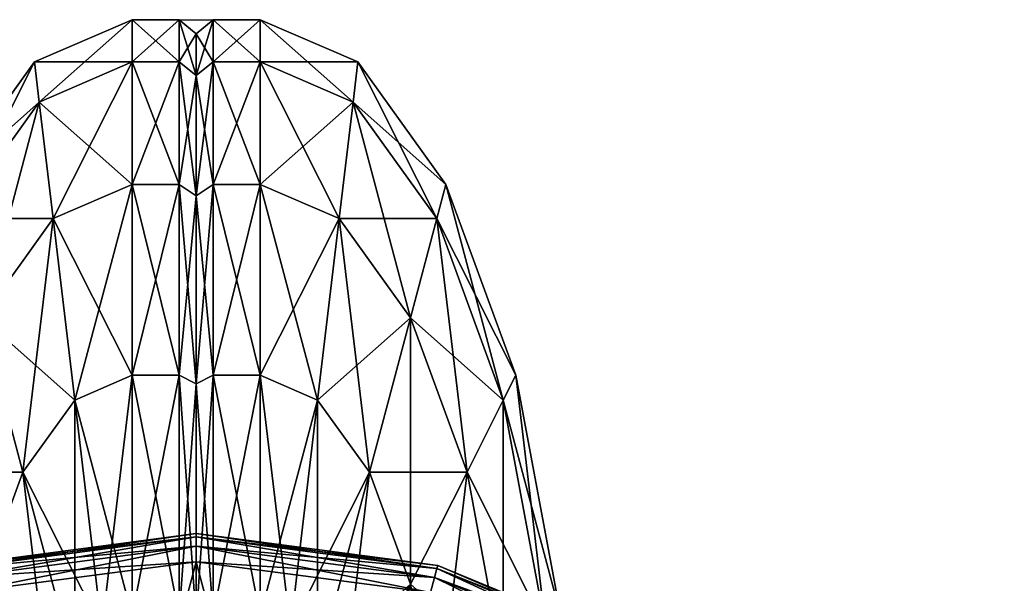
# Model space of a CAD drawing. Units: metres. Extents: x -5.663 to -4.838, y 0.887 to 1.588.
# Drawn here: x -4.898 to -4.845, y 1.545 to 1.575 of the extents above; entities that cross this region are included whole.
import ezdxf

# ---------------------------------------------------------------- set-up
doc = ezdxf.new("R2010")
doc.units = ezdxf.units.M
doc.header["$MEASUREMENT"] = 0
for name, color, linetype in [('72_PROFIM_INSERT', 7, 'Continuous'), ('72_PROFIM_WALLIN_D2_ANY', 2, 'Continuous'), ('72_PROFIM_WALLIN_D3_CH_FRAME', 7, 'Continuous'), ('72_PROFIM_WALLIN_D3_CH_WALL_FABRICS1', 7, 'Continuous')]:
    doc.layers.add(name, color=color, linetype=linetype)

# ---------------------------------------------------------------- blocks, each defined once
blk = doc.blocks.new('72_PROFIM_WALLIN_D2_W11')
at = {"layer": '72_PROFIM_WALLIN_D2_ANY'}
blk.add_lwpolyline([(0.4044353656768553, 0.2912575988769959), (0.4052637195586755, 0.3055473022459871), (0.4076676979062128, 0.3184382019035721), (0.4114119834896535, 0.3286684875484061), (0.4161300573348772, 0.3352367553711133), (0.4213600828644495, 0.3374999999998933), (0.4282281434536053, 0.3374999999998471), (0.4334581689830408, 0.3352367553716737), (0.4381762428288418, 0.328668487547513), (0.4419205284123535, 0.3184382019015435), (0.4443245067598998, 0.3055473022413291), (0.4451528606420823, 0.2912575988663626), (0.4451528606414659, -0.2912575988873578)], dxfattribs=at)
blk = doc.blocks.new('72profim_wallin2DD3CDE1BE0664DA3A85B6AB985E848EB')
blk.add_blockref('72_PROFIM_WALLIN_D2_W11', (0, 0))
blk = doc.blocks.new('72PROFIM_WALLIN_D3_FEET_SEAT')
mesh = blk.add_polyface()
corners = [(0.2597941131591597, 0.3099503784180229, 0.001502879977238136), (0.2468531951903969, 0.3082466430664681, 0.001502879977238136), (0.2468531951903969, 0.3082466430664681, 0.008497119903580652), (0.2597941131591597, 0.3099503784180229, 0.008497119903580652), (0.2347941131591824, 0.3032516479492529, 0.001502879977238136), (0.2347941131591824, 0.3032516479492529, 0.008497119903580652), (0.247242172241215, 0.306794982910219), (0.2597941131591597, 0.3084475097656423), (0.2597941131591597, 0.2849503784179888), (0.2533236541747783, 0.2840985717774061), (0.2355455780029274, 0.3019501342773765), (0.2255015106201199, 0.2942430419922175), (0.247294113159171, 0.2816010131836038), (0.2597941131591597, 0.3084475097656423, 0.01000000000001938), (0.247242172241215, 0.306794982910219, 0.01000000000001938), (0.2533236541747783, 0.2840985717774061, 0.01000000000001938), (0.2597941131591597, 0.2849503784179888, 0.01000000000001938), (0.2355455780029274, 0.3019501342773765, 0.01000000000001938), (0.247294113159171, 0.2816010131836038, 0.01000000000001938), (0.2468964080810565, 0.3080853881836561, 0.0006679465174813104), (0.2597941131591597, 0.3097833862304924, 0.0006679465174813104), (0.2597941131591597, 0.3097833862304924, 0.009332053184522293), (0.2468964080810565, 0.3080853881836561, 0.009332053184522293), (0.2348776092529192, 0.3031070556640998, 0.0006679465174813104), (0.2348776092529192, 0.3031070556640998, 0.009332053184522293), (0.2470260467529215, 0.3076015014648874, 0.0001669866293810274), (0.2597941131591597, 0.3092824096680147, 0.0001669866293810274), (0.2597941131591597, 0.3092824096680147, 0.00983301353456062), (0.2470260467529215, 0.3076015014648874, 0.00983301353456062), (0.2351280975341865, 0.3026732177734743, 0.0001669866293810274), (0.2351280975341865, 0.3026732177734743, 0.00983301353456062)]
mesh.append_faces([[corners[k] for k in face] for face in [(0, 1, 2), (2, 3, 0), (1, 4, 5), (5, 2, 1), (6, 7, 8), (8, 9, 6), (10, 6, 9), (11, 10, 12), (13, 14, 15), (15, 16, 13), (14, 17, 18), (19, 1, 0), (0, 20, 19), (21, 3, 2), (2, 22, 21), (23, 4, 1), (1, 19, 23), (22, 2, 5), (5, 24, 22), (25, 19, 20), (20, 26, 25), (6, 25, 26), (26, 7, 6), (27, 21, 22), (22, 28, 27), (13, 27, 28), (28, 14, 13), (29, 23, 19), (19, 25, 29), (10, 29, 25), (25, 6, 10), (28, 22, 24), (24, 30, 28), (14, 28, 30), (30, 17, 14)]], dxfattribs={"vtx2": -1})
mesh = blk.add_polyface()
corners = [(0.2847941131591938, 0.3032516479492529, 0.001502879977238136), (0.2727350921630887, 0.3082466430664681, 0.001502879977238136), (0.2727350921630887, 0.3082466430664681, 0.008497119903580652), (0.2597941131591597, 0.3099503784180229, 0.001502879977238136), (0.2597941131591597, 0.3099503784180229, 0.008497119903580652), (0.2774717864990066, 0.2776280517578584), (0.2722941131591483, 0.2816010131836038), (0.2840427093505582, 0.3019501342773765), (0.2723461151122706, 0.306794982910219), (0.266264572143541, 0.2840985107422398), (0.2597941131591597, 0.3084475097656423), (0.2597941131591597, 0.2849503784179888), (0.2840427093505582, 0.3019501342773765, 0.01000000000001938), (0.2723461151122706, 0.306794982910219, 0.01000000000001938), (0.266264572143541, 0.2840985107422398, 0.01000000000001938), (0.2722941131591483, 0.2816010131836038, 0.01000000000001938), (0.2597941131591597, 0.3084475097656423, 0.01000000000001938), (0.2597941131591597, 0.2849503784179888, 0.01000000000001938), (0.2726918792724291, 0.3080853881836561, 0.0006679465174813104), (0.2726918792724291, 0.3080853881836561, 0.009332053184522293), (0.2847106170654001, 0.3031069946289335, 0.009332053184522293), (0.2597941131591597, 0.3097833862304924, 0.0006679465174813104), (0.2597941131591597, 0.3097833862304924, 0.009332053184522293), (0.272562210082981, 0.3076015014648874, 0.0001669866293810274), (0.2847106170654001, 0.3031069946289335, 0.0006679465174813104), (0.2844601593017728, 0.3026731567383081, 0.0001669866293810274), (0.2844601593017728, 0.3026731567383081, 0.00983301353456062), (0.272562210082981, 0.3076015014648874, 0.00983301353456062), (0.2597941131591597, 0.3092824096680147, 0.0001669866293810274), (0.2597941131591597, 0.3092824096680147, 0.00983301353456062)]
mesh.append_faces([[corners[k] for k in face] for face in [(0, 1, 2), (1, 3, 4), (4, 2, 1), (5, 6, 7), (8, 7, 6), (6, 9, 8), (10, 8, 9), (9, 11, 10), (12, 13, 14), (14, 15, 12), (13, 16, 17), (17, 14, 13), (18, 1, 0), (2, 19, 20), (21, 3, 1), (1, 18, 21), (19, 2, 4), (4, 22, 19), (23, 18, 24), (24, 25, 23), (8, 23, 25), (25, 7, 8), (26, 20, 19), (19, 27, 26), (12, 26, 27), (27, 13, 12), (28, 21, 18), (18, 23, 28), (10, 28, 23), (23, 8, 10), (27, 19, 22), (22, 29, 27), (13, 27, 29), (29, 16, 13)]], dxfattribs={"vtx2": -1})
mesh = blk.add_polyface()
corners = [(0.303095382690401, 0.2849503784179888, 0.001502879977238136), (0.2951494598388535, 0.2953057250977054, 0.001502879977238136), (0.2951494598388535, 0.2953057250977054, 0.008497119903580652), (0.303095382690401, 0.2849503784179888, 0.008497119903580652), (0.2847941131591938, 0.3032516479492529, 0.001502879977238136), (0.2847941131591938, 0.3032516479492529, 0.008497119903580652), (0.2727350921630887, 0.3082466430664681, 0.008497119903580652), (0.2840427093505582, 0.3019501342773765), (0.2940867767333657, 0.2942429809570513), (0.2774717864990066, 0.2776280517578584), (0.3017938690185247, 0.2841989135742438, 0.01000000000001938), (0.2940867767333657, 0.2942429809570513, 0.01000000000001938), (0.2774717864990066, 0.2776280517578584, 0.01000000000001938), (0.2840427093505582, 0.3019501342773765, 0.01000000000001938), (0.2722941131591483, 0.2816010131836038, 0.01000000000001938), (0.2950313873290611, 0.2951876220703298, 0.0006679465174813104), (0.302950790405248, 0.2848668823242519, 0.0006679465174813104), (0.302950790405248, 0.2848668823242519, 0.009332053184522293), (0.2950313873290611, 0.2951876220703298, 0.009332053184522293), (0.2847106170654001, 0.3031069946289335, 0.0006679465174813104), (0.2847106170654001, 0.3031069946289335, 0.009332053184522293), (0.2726918792724291, 0.3080853881836561, 0.0006679465174813104), (0.2946771697997974, 0.294833374023483, 0.0001669866293810274), (0.3025169525146225, 0.2846163940429847, 0.0001669866293810274), (0.3017938690185247, 0.2841989135742438), (0.3025169525146225, 0.2846163940429847, 0.00983301353456062), (0.2946771697997974, 0.294833374023483, 0.00983301353456062), (0.2844601593017728, 0.3026731567383081, 0.0001669866293810274), (0.2844601593017728, 0.3026731567383081, 0.00983301353456062)]
mesh.append_faces([[corners[k] for k in face] for face in [(0, 1, 2), (2, 3, 0), (1, 4, 5), (5, 2, 1), (6, 5, 4), (7, 8, 9), (10, 11, 12), (11, 13, 14), (14, 12, 11), (15, 1, 0), (0, 16, 15), (17, 3, 2), (2, 18, 17), (19, 4, 1), (1, 15, 19), (18, 2, 5), (5, 20, 18), (4, 19, 21), (20, 5, 6), (22, 15, 16), (16, 23, 22), (8, 22, 23), (23, 24, 8), (25, 17, 18), (18, 26, 25), (10, 25, 26), (26, 11, 10), (27, 19, 15), (15, 22, 27), (7, 27, 22), (22, 8, 7), (26, 18, 20), (20, 28, 26), (11, 26, 28), (28, 13, 11)]], dxfattribs={"vtx2": -1})
blk = doc.blocks.new('72PROFIM_WALLIN_D3_WALL1')
mesh = blk.add_polyface()
corners = [(0.4163860330581679, 0.3330842590332281, 1.453004272460959), (0.4171289033889503, 0.3268374633789222, 1.465895141601578), (0.4213600828647737, 0.328668487548839, 1.465895141601578), (0.4213600828647737, 0.3352367553711133, 1.453004272460959), (0.411898878097511, 0.3268374633789222, 1.453004272460959), (0.4161300573348763, 0.3352367553711133, 1.438714477539079), (0.4213600828647737, 0.3375000000000341, 1.438714477539079), (0.4114119834899634, 0.328668487548839, 1.438714477539079), (0.4161300573348763, 0.3352367553711133, 0.1511992950439663), (0.4213600828647737, 0.3375000000000341, 0.1511992950439663), (0.4114119834899634, 0.328668487548839, 0.1511992950439663), (0.4163860330581679, 0.3330842590332281, 0.1369095611572391), (0.4213600828647737, 0.3352367553711133, 0.1369095611572391), (0.411898878097511, 0.3268374633789222, 0.1369095611572391), (0.4171289033889503, 0.3268374633789222, 0.1240186920166196), (0.4213600828647737, 0.328668487548839, 0.1240186920166196), (0.4133119010925066, 0.3215236511230728, 0.1240186920166196), (0.4238837306499272, 0.328668487548839, 1.465895141601578), (0.4238837306499272, 0.3352367553711133, 1.453004272460959), (0.4238837306499272, 0.3375000000000341, 1.438714477539079), (0.423883730709556, 0.3375000000000341, 0.1511992950439663), (0.423883730709556, 0.3352367553711133, 0.1369095611572391), (0.4238837306499272, 0.328668487548839, 0.1240186920166196), (0.4213600828647737, 0.3184382019043142, 0.1137884063720805), (0.4247941131591597, 0.3345091552734516, 1.452767822265642), (0.4247941131591597, 0.3280495605469014, 1.465445434570327), (0.4247941131591597, 0.3367373046875173, 1.438654418945333), (0.4247941131591597, 0.3367373046875173, 0.1512593231201294), (0.4247941131591597, 0.3345091552734516, 0.1371459655761811), (0.4247941131591597, 0.3280495605469014, 0.1244683761596833)]
mesh.append_faces([[corners[k] for k in face] for face in [(0, 1, 2), (2, 3, 0), (1, 0, 4), (5, 0, 3), (3, 6, 5), (7, 4, 0), (0, 5, 7), (8, 5, 6), (6, 9, 8), (10, 7, 5), (5, 8, 10), (11, 8, 9), (9, 12, 11), (13, 10, 8), (8, 11, 13), (14, 11, 12), (12, 15, 14), (16, 13, 11), (11, 14, 16), (3, 2, 17), (17, 18, 3), (6, 3, 18), (18, 19, 6), (9, 6, 19), (19, 20, 9), (12, 9, 20), (20, 21, 12), (15, 12, 21), (21, 22, 15), (23, 15, 22), (24, 18, 17), (17, 25, 24), (26, 19, 18), (18, 24, 26), (27, 20, 19), (19, 26, 27), (28, 21, 20), (20, 27, 28), (29, 22, 21), (21, 28, 29)]], dxfattribs={"vtx2": -1})
mesh = blk.add_polyface()
corners = [(0.4332021932602084, 0.3330842590332281, 1.453004272460959), (0.4324593234062286, 0.3268374633789222, 1.465895141601578), (0.4362763252258128, 0.3215236511230728, 1.465895141601578), (0.4376893491744704, 0.3268374633789222, 1.453004272460959), (0.4282281434536026, 0.3352367553711133, 1.453004272460959), (0.4282281434536026, 0.328668487548839, 1.465895141601578), (0.4257044956683922, 0.3352367553711133, 1.453004272460959), (0.4257044956683922, 0.328668487548839, 1.465895141601578), (0.4334581689834431, 0.3352367553711133, 1.438714477539079), (0.438176242828356, 0.328668487548839, 1.438714477539079), (0.4282281434536026, 0.3375000000000341, 1.438714477539079), (0.4257044956683922, 0.3375000000000341, 1.438714477539079), (0.4334581689834431, 0.3352367553711133, 0.1511992950439663), (0.438176242828356, 0.328668487548839, 0.1511992950439663), (0.4282281434536026, 0.3375000000000341, 0.1511992950439663), (0.4257044956088203, 0.3375000000000341, 0.1511992950439663), (0.4332021932602084, 0.3330842590332281, 0.1369095611572391), (0.4376893491744704, 0.3268374633789222, 0.1369095611572391), (0.4282281434536026, 0.3352367553711133, 0.1369095611572391), (0.4257044956088203, 0.3352367553711133, 0.1369095611572391), (0.4324593234062286, 0.3268374633789222, 0.1240186920166196), (0.4282281434536026, 0.328668487548839, 0.1240186920166196), (0.4257044956683922, 0.328668487548839, 0.1240186920166196), (0.4282281434536026, 0.3184382019043142, 0.1137884063720805), (0.4247941131591597, 0.3280495605469014, 1.465445434570327), (0.4247941131591597, 0.3345091552734516, 1.452767822265642), (0.4247941131591597, 0.3367373046875173, 1.438654418945333), (0.4247941131591597, 0.3367373046875173, 0.1512593231201294), (0.4247941131591597, 0.3345091552734516, 0.1371459655761811), (0.4247941131591597, 0.3280495605469014, 0.1244683761596833)]
mesh.append_faces([[corners[k] for k in face] for face in [(0, 1, 2), (2, 3, 0), (4, 5, 1), (1, 0, 4), (4, 6, 7), (7, 5, 4), (8, 0, 3), (3, 9, 8), (10, 4, 0), (0, 8, 10), (10, 11, 6), (6, 4, 10), (12, 8, 9), (9, 13, 12), (14, 10, 8), (8, 12, 14), (14, 15, 11), (11, 10, 14), (16, 12, 13), (13, 17, 16), (18, 14, 12), (12, 16, 18), (18, 19, 15), (15, 14, 18), (20, 16, 17), (21, 18, 16), (16, 20, 21), (21, 22, 19), (19, 18, 21), (22, 21, 23), (24, 7, 6), (6, 25, 24), (25, 6, 11), (11, 26, 25), (26, 11, 15), (15, 27, 26), (27, 15, 19), (19, 28, 27), (28, 19, 22), (22, 29, 28)]], dxfattribs={"vtx2": -1})
mesh = blk.add_polyface()
corners = [(0.4213600828647737, 0.3055473022461115, 1.482693725585946), (0.4213600828647737, 0.3184382019043142, 1.476125366210951), (0.4182859511375137, 0.3171078796386837, 1.476125366210951), (0.4171289033889503, 0.3268374633789222, 1.465895141601578), (0.4213600828647737, 0.328668487548839, 1.465895141601578), (0.4133119010925066, 0.3215236511230728, 1.465895141601578), (0.415512736320502, 0.313247161865263, 1.476125366210951), (0.4102827100753439, 0.313247161865263, 1.465895141601578), (0.411898878097511, 0.3268374633789222, 1.453004272460959), (0.408337852478021, 0.3171078796386837, 1.453004272460959), (0.4060515327453595, 0.304847900390655, 1.453004272460959), (0.4076676979064837, 0.3184382019043142, 1.438714477539079), (0.4114119834899634, 0.328668487548839, 1.438714477539079), (0.4052637195586977, 0.3055473022461115, 1.438714477539079), (0.4076676979064837, 0.3184382019043142, 0.1511992950439663), (0.4114119834899634, 0.328668487548839, 0.1511992950439663), (0.4052637195586977, 0.3055473022461115, 0.1511992950439663), (0.408337852478021, 0.3171078796386837, 0.1369095611572391), (0.411898878097511, 0.3268374633789222, 0.1369095611572391), (0.4060515327453595, 0.304847900390655, 0.1369095611572391), (0.4102827100753439, 0.313247161865263, 0.1240186920166196), (0.4133119010925066, 0.3215236511230728, 0.1240186920166196), (0.4182859511375137, 0.3171078796386837, 0.1137884063720805), (0.4171289033889503, 0.3268374633789222, 0.1240186920166196), (0.4213600828647737, 0.328668487548839, 0.1240186920166196), (0.4213600828647737, 0.3184382019043142, 0.1137884063720805), (0.415512736320502, 0.313247161865263, 0.1137884063720805), (0.4133119010925066, 0.3072339477539572, 0.1137884063720805), (0.4197439160346699, 0.304847900390655, 0.1072201080322373), (0.4238837306499272, 0.3055473022461115, 1.482693725585946), (0.4238837305307266, 0.3184382019043142, 1.476125366210951), (0.4238837306499272, 0.328668487548839, 1.465895141601578), (0.4238837306499272, 0.328668487548839, 0.1240186920166196), (0.4238837306499272, 0.3184382019043142, 0.1137884063720805), (0.4213600828647737, 0.3055473022461115, 0.1072201080322373), (0.4247941131591597, 0.3179885253906605, 1.475506469726582), (0.4247941131591597, 0.3280495605469014, 1.465445434570327), (0.4247941131591597, 0.3179885253906605, 0.1144073410034281), (0.4247941131591597, 0.3280495605469014, 0.1244683761596833), (0.4247941131591597, 0.3053108825683921, 0.1079477157592948)]
mesh.append_faces([[corners[k] for k in face] for face in [(0, 1, 2), (3, 2, 1), (1, 4, 3), (5, 6, 2), (2, 3, 5), (6, 5, 7), (8, 5, 3), (9, 7, 5), (5, 8, 9), (7, 9, 10), (11, 9, 8), (8, 12, 11), (9, 11, 13), (14, 11, 12), (12, 15, 14), (11, 14, 16), (17, 14, 15), (15, 18, 17), (14, 17, 19), (20, 17, 18), (18, 21, 20), (22, 23, 24), (24, 25, 22), (26, 21, 23), (23, 22, 26), (27, 20, 21), (21, 26, 27), (28, 22, 25), (29, 30, 1), (4, 1, 30), (30, 31, 4), (32, 33, 25), (34, 25, 33), (35, 30, 29), (36, 31, 30), (30, 35, 36), (37, 33, 32), (32, 38, 37), (33, 37, 39)]], dxfattribs={"vtx2": -1})
mesh = blk.add_polyface()
corners = [(0.4298443102836496, 0.304847900390655, 1.482693725585946), (0.4313022751808058, 0.3171078796386837, 1.476125366210951), (0.4282281434536026, 0.3184382019043142, 1.476125366210951), (0.4257044957875928, 0.3184382019043142, 1.476125366210951), (0.4257044956683922, 0.3055473022461115, 1.482693725585946), (0.4362763252258128, 0.3215236511230728, 1.465895141601578), (0.4340754899978743, 0.313247161865263, 1.476125366210951), (0.4362763252258128, 0.3072339477539572, 1.476125366210951), (0.4393055162429755, 0.313247161865263, 1.465895141601578), (0.4324593234062286, 0.3268374633789222, 1.465895141601578), (0.4282281434536026, 0.328668487548839, 1.465895141601578), (0.4257044956683922, 0.328668487548839, 1.465895141601578), (0.4376893491744704, 0.3268374633789222, 1.453004272460959), (0.4412503738402984, 0.3171078796386837, 1.453004272460959), (0.4419205284118357, 0.3184382019043142, 1.438714477539079), (0.4435366935729599, 0.304847900390655, 1.453004272460959), (0.438176242828356, 0.328668487548839, 1.438714477539079), (0.4419205284118357, 0.3184382019043142, 0.1511992950439663), (0.4443245067596218, 0.3055473022461115, 1.438714477539079), (0.438176242828356, 0.328668487548839, 0.1511992950439663), (0.4412503738402984, 0.3171078796386837, 0.1369095611572391), (0.4443245067596218, 0.3055473022461115, 0.1511992950439663), (0.4376893491744704, 0.3268374633789222, 0.1369095611572391), (0.4393055162429755, 0.313247161865263, 0.1240186920166196), (0.4435366935729599, 0.304847900390655, 0.1369095611572391), (0.4362763252258128, 0.3215236511230728, 0.1240186920166196), (0.4324593234062286, 0.3268374633789222, 0.1240186920166196), (0.4340754899978743, 0.313247161865263, 0.1137884063720805), (0.4313022751808058, 0.3171078796386837, 0.1137884063720805), (0.4282281434536026, 0.3184382019043142, 0.1137884063720805), (0.4282281434536026, 0.328668487548839, 0.1240186920166196), (0.4257044956683922, 0.3184382019043142, 0.1137884063720805), (0.4257044956683922, 0.328668487548839, 0.1240186920166196), (0.4298443102836496, 0.304847900390655, 0.1072201080322373), (0.4282281434536026, 0.3055473022461115, 0.1072201080322373), (0.4247941131591597, 0.3179885253906605, 1.475506469726582), (0.4247941131591597, 0.3053108825683921, 1.481966064453133), (0.4247941131591597, 0.3280495605469014, 1.465445434570327), (0.4247941131591597, 0.3280495605469014, 0.1244683761596833), (0.4247941131591597, 0.3179885253906605, 0.1144073410034281), (0.4257044956683922, 0.3055473022461115, 0.1072201080322373)]
mesh.append_faces([[corners[k] for k in face] for face in [(0, 1, 2), (2, 3, 4), (5, 6, 7), (7, 8, 5), (9, 1, 6), (6, 5, 9), (10, 2, 1), (1, 9, 10), (10, 11, 3), (3, 2, 10), (12, 5, 8), (8, 13, 12), (14, 13, 15), (16, 12, 13), (13, 14, 16), (17, 14, 18), (19, 16, 14), (14, 17, 19), (20, 17, 21), (22, 19, 17), (17, 20, 22), (23, 20, 24), (25, 22, 20), (20, 23, 25), (22, 25, 26), (27, 25, 23), (28, 26, 25), (25, 27, 28), (29, 30, 26), (26, 28, 29), (29, 31, 32), (33, 28, 27), (34, 29, 28), (31, 29, 34), (3, 35, 36), (35, 3, 11), (11, 37, 35), (38, 32, 31), (31, 39, 38), (39, 31, 40)]], dxfattribs={"vtx2": -1})
mesh = blk.add_polyface()
corners = [(0.4213600828647737, 0.2912575988769959, 1.484956909179701), (0.4213600828647737, 0.3055473022461115, 1.482693725585946), (0.4197439160346699, 0.304847900390655, 1.482693725585946), (0.4182859511375137, 0.3171078796386837, 1.476125366210951), (0.415512736320502, 0.313247161865263, 1.476125366210951), (0.4182859511375137, 0.3028182067871512, 1.482693725585946), (0.4133119010925066, 0.3072339477539572, 1.476125366210951), (0.4171289033889503, 0.2996568603516039, 1.482693725585946), (0.411898878097511, 0.2996568603516039, 1.476125366210951), (0.4102827100753439, 0.313247161865263, 1.465895141601578), (0.408337852478021, 0.3028182067871512, 1.465895141601578), (0.4060515327453595, 0.304847900390655, 1.453004272460959), (0.4052637195586977, 0.2912575988769959, 1.453004272460959), (0.4052637195586977, 0.3055473022461115, 1.438714477539079), (0.408337852478021, 0.3171078796386837, 1.453004272460959), (0.4044353656768545, 0.2912575988769959, 1.438714477539079), (0.4052637195586977, 0.3055473022461115, 0.1511992950439663), (0.4076676979064837, 0.3184382019043142, 1.438714477539079), (0.4044353656768545, 0.2912575988769959, 0.1511992950439663), (0.4060515327453595, 0.304847900390655, 0.1369095611572391), (0.4076676979064837, 0.3184382019043142, 0.1511992950439663), (0.4052637195586977, 0.2912575988769959, 0.1369095611572391), (0.408337852478021, 0.3028182067871512, 0.1240186920166196), (0.408337852478021, 0.3171078796386837, 0.1369095611572391), (0.4102827100753439, 0.313247161865263, 0.1240186920166196), (0.4076676979064837, 0.2912575988769959, 0.1240186920166196), (0.411898878097511, 0.2996568603516039, 0.1137884063720805), (0.4133119010925066, 0.3072339477539572, 0.1137884063720805), (0.4213600828647737, 0.3184382019043142, 0.1137884063720805), (0.4213600828647737, 0.3055473022461115, 0.1072201080322373), (0.4197439160346699, 0.304847900390655, 0.1072201080322373), (0.4182859511375137, 0.3028182067871512, 0.1072201080322373), (0.415512736320502, 0.313247161865263, 0.1137884063720805), (0.4182859511375137, 0.3171078796386837, 0.1137884063720805), (0.4171289033889503, 0.2996568603516039, 0.1072201080322373), (0.4163860330581679, 0.295673370361385, 0.1072201080322373), (0.4213600828647737, 0.2912575988769959, 0.1049568634033307), (0.4238837306499272, 0.2912575988769959, 1.484956909179701), (0.4238837306499272, 0.3055473022461115, 1.482693725585946), (0.4213600828647737, 0.3184382019043142, 1.476125366210951), (0.4238837306499272, 0.3184382019043142, 0.1137884063720805), (0.4238837306499272, 0.3055473022461115, 0.1072201080322373), (0.4247941131591597, 0.3053108825683921, 1.481966064453133), (0.4247941131591597, 0.3179885253906605, 1.475506469726582), (0.4247941131591597, 0.3053108825683921, 0.1079477157592948), (0.4247941131591597, 0.2911975708008185, 0.1057195510864375)]
mesh.append_faces([[corners[k] for k in face] for face in [(0, 1, 2), (29, 36, 30), (30, 36, 31)]])
mesh.append_faces([[corners[k] for k in face] for face in [(3, 2, 1), (4, 5, 2), (2, 3, 4), (6, 7, 5), (5, 4, 6), (7, 6, 8), (9, 6, 4), (10, 8, 6), (6, 9, 10), (11, 10, 9), (10, 11, 12), (13, 11, 14), (11, 13, 15), (16, 13, 17), (13, 16, 18), (19, 16, 20), (16, 19, 21), (22, 19, 23), (23, 24, 22), (19, 22, 25), (26, 22, 24), (24, 27, 26), (28, 29, 30), (31, 32, 33), (33, 30, 31), (34, 27, 32), (32, 31, 34), (35, 26, 27), (27, 34, 35), (37, 38, 1), (39, 1, 38), (40, 41, 29), (36, 29, 41), (42, 38, 37), (38, 42, 43), (44, 41, 40), (41, 44, 45)]], dxfattribs={"vtx2": -1})
mesh = blk.add_polyface()
corners = [(0.4282281434536026, 0.2912575988769959, 1.484956909179701), (0.4313022751808058, 0.3028182067871512, 1.482693725585946), (0.4298443102836496, 0.304847900390655, 1.482693725585946), (0.4282281434536026, 0.3055473022461115, 1.482693725585946), (0.4257044956683922, 0.3055473022461115, 1.482693725585946), (0.4257044956683922, 0.2912575988769959, 1.484956909179701), (0.4362763252258128, 0.3072339477539572, 1.476125366210951), (0.4324593234062286, 0.2996568603516039, 1.482693725585946), (0.4332021932602084, 0.295673370361385, 1.482693725585946), (0.4376893491744704, 0.2996568603516039, 1.476125366210951), (0.4340754899978743, 0.313247161865263, 1.476125366210951), (0.4313022751808058, 0.3171078796386837, 1.476125366210951), (0.4282281434536026, 0.3184382019043142, 1.476125366210951), (0.4393055162429755, 0.313247161865263, 1.465895141601578), (0.4412503738402984, 0.3028182067871512, 1.465895141601578), (0.4435366935729599, 0.304847900390655, 1.453004272460959), (0.4419205284118357, 0.2912575988769959, 1.465895141601578), (0.4412503738402984, 0.3171078796386837, 1.453004272460959), (0.4443245067596218, 0.3055473022461115, 1.438714477539079), (0.4443245067596218, 0.2912575988769959, 1.453004272460959), (0.4419205284118357, 0.3184382019043142, 1.438714477539079), (0.4443245067596218, 0.3055473022461115, 0.1511992950439663), (0.445152860641465, 0.2912575988769959, 1.438714477539079), (0.4419205284118357, 0.3184382019043142, 0.1511992950439663), (0.4435366935729599, 0.304847900390655, 0.1369095611572391), (0.445152860641465, 0.2912575988769959, 0.1511992950439663), (0.4412503738402984, 0.3171078796386837, 0.1369095611572391), (0.4412503738402984, 0.3028182067871512, 0.1240186920166196), (0.4443245067596218, 0.2912575988769959, 0.1369095611572391), (0.4393055162429755, 0.313247161865263, 0.1240186920166196), (0.4362763252258128, 0.3072339477539572, 0.1137884063720805), (0.4376893491744704, 0.2996568603516039, 0.1137884063720805), (0.4340754899978743, 0.313247161865263, 0.1137884063720805), (0.4324593234062286, 0.2996568603516039, 0.1072201080322373), (0.4313022751808058, 0.3028182067871512, 0.1072201080322373), (0.4298443102836496, 0.304847900390655, 0.1072201080322373), (0.4313022751808058, 0.3171078796386837, 0.1137884063720805), (0.4282281434536026, 0.3055473022461115, 0.1072201080322373), (0.4257044956683922, 0.3055473022461115, 0.1072201080322373), (0.4257044956683922, 0.3184382019043142, 0.1137884063720805), (0.4282281434536026, 0.2912575988769959, 0.1049568634033307), (0.4247941131591597, 0.3053108825683921, 1.481966064453133), (0.4247941131591597, 0.2911975708008185, 1.484194213867198), (0.4257044957875928, 0.3184382019043142, 1.476125366210951), (0.4247941131591597, 0.3053108825683921, 0.1079477157592948), (0.4247941131591597, 0.3179885253906605, 0.1144073410034281), (0.4257044956683922, 0.2912575988769959, 0.1049568634033307)]
mesh.append_faces([[corners[k] for k in face] for face in [(0, 1, 2), (0, 2, 3), (34, 40, 35), (35, 40, 37)]])
mesh.append_faces([[corners[k] for k in face] for face in [(3, 4, 5), (6, 7, 8), (8, 9, 6), (10, 1, 7), (7, 6, 10), (11, 2, 1), (1, 10, 11), (12, 3, 2), (4, 3, 12), (13, 6, 9), (9, 14, 13), (15, 14, 16), (17, 13, 14), (14, 15, 17), (18, 15, 19), (15, 18, 20), (21, 18, 22), (18, 21, 23), (24, 21, 25), (21, 24, 26), (27, 24, 28), (24, 27, 29), (30, 29, 27), (27, 31, 30), (29, 30, 32), (33, 30, 31), (34, 32, 30), (30, 33, 34), (32, 34, 35), (36, 35, 37), (37, 38, 39), (38, 37, 40), (4, 41, 42), (41, 4, 43), (38, 44, 45), (44, 38, 46)]], dxfattribs={"vtx2": -1})
blk = doc.blocks.new('EDWGCA3C257E3392463B975D5DEFFDE1BA28')
at = {"color": 7}
blk.add_blockref('72profim_wallin2DD3CDE1BE0664DA3A85B6AB985E848EB', (0, 0), dxfattribs=at)
at = {"layer": '72_PROFIM_WALLIN_D3_CH_FRAME', "color": 0}
blk.add_blockref('72PROFIM_WALLIN_D3_FEET_SEAT', (0.165, 0), dxfattribs=at)
at = {"layer": '72_PROFIM_WALLIN_D3_CH_WALL_FABRICS1', "color": 0}
blk.add_blockref('72PROFIM_WALLIN_D3_WALL1', (0, 0), dxfattribs=at)
blk = doc.blocks.new('EDWG1C10256CA79F40E4A0FE74353FFADB9D')
blk.add_blockref('EDWGCA3C257E3392463B975D5DEFFDE1BA28', (0, 0))

msp = doc.modelspace()

# ---------------------------------------------------------------- block references
at = {"layer": '72_PROFIM_INSERT'}
msp.add_blockref('EDWG1C10256CA79F40E4A0FE74353FFADB9D', (-5.313185870834512, 1.237385106156293), dxfattribs=at)

doc.saveas('drawing.dxf')
